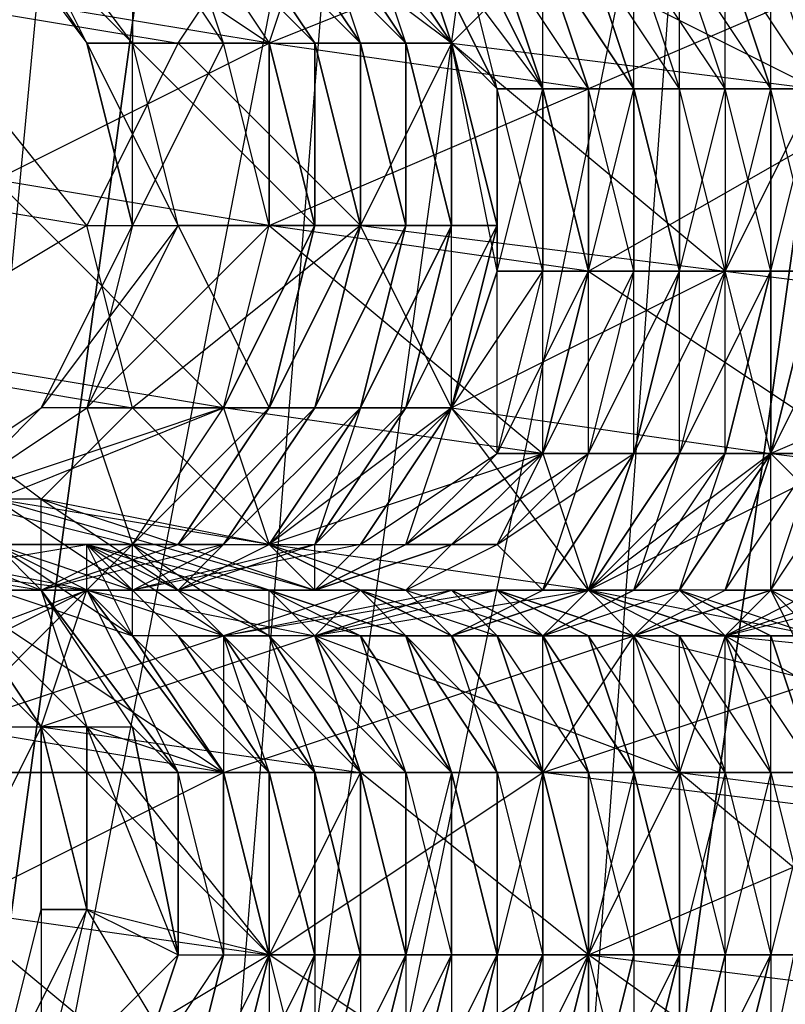
# Model space of a CAD drawing. Units: millimetres. Extents: x 662 to 7672, y -2443 to 5774.
# Drawn here: x 3688 to 3705, y 1695 to 1717 of the extents above; entities that cross this region are included whole.
import ezdxf

# ---------------------------------------------------------------- set-up
doc = ezdxf.new("R2010")
doc.units = ezdxf.units.MM
doc.header["$MEASUREMENT"] = 0
doc.layers.add('МАФЫ НАШИ', color=7, linetype='Continuous', lineweight=25)

# ---------------------------------------------------------------- blocks, each defined once
blk = doc.blocks.new('аптн77н')
at = {"layer": 'МАФЫ НАШИ', "lineweight": 25}
for points in [[(11588.171, 1181.166), (11465.155, 1205.169), (11463.154, 1198.168), (11350.139, 1252.176), (11346.138, 1246.175), (11251.126, 1328.186), (11246.125, 1323.185), (11175.115, 1427.2), (11169.114, 1423.199), (11128.109, 1542.215), (11121.108, 1540.215), (11111.107, 1665.232), (11104.106, 1665.232), (11128.109, 1789.249), (11121.108, 1790.249), (11175.115, 1904.264), (11169.114, 1907.265), (11251.126, 2002.278), (11246.125, 2007.278), (11350.139, 2078.288), (11346.138, 2084.289), (11465.155, 2126.294), (11463.154, 2132.295), (11588.171, 2142.297)], [(11588.171, 1197.168), (11465.155, 1205.169), (11467.155, 1213.17), (11350.139, 1252.176), (11354.14, 1259.177), (11251.126, 1328.186), (11257.126, 1334.187), (11175.115, 1427.2), (11182.116, 1431.2), (11128.109, 1542.215), (11136.11, 1544.215), (11111.107, 1665.232), (11119.108, 1665.232), (11128.109, 1789.249), (11136.11, 1787.248), (11175.115, 1904.264), (11182.116, 1900.264), (11251.126, 2002.278), (11257.126, 1997.277), (11350.139, 2078.288), (11354.14, 2071.287), (11465.155, 2126.294), (11467.155, 2118.293), (11588.171, 2142.297)], [(10640.043, 1662.231), (11540.165, 1662.231), (11540.165, 1700.237), (10640.043, 1700.237)], [(10640.043, 1700.237), (11540.165, 1700.237), (11540.165, 1733.241), (12440.287, 1733.241), (12440.287, 1758.244), (12440.287, 1771.246), (11540.165, 1771.246), (12440.287, 1771.246), (12440.287, 1758.244), (11540.165, 1758.244), (12440.287, 1758.244), (12440.287, 1733.241), (13340.409, 1733.241)], [(11119.108, 1715.239), (11117.107, 1719.239), (11120.108, 1715.239), (11118.107, 1719.239), (11120.108, 1715.239), (11120.108, 1718.239), (11121.108, 1715.239), (11120.108, 1718.239), (11122.108, 1715.239), (11121.108, 1718.239), (11122.108, 1715.239), (11122.108, 1718.239), (11123.108, 1715.239), (11123.108, 1718.239), (11124.108, 1715.239), (11124.108, 1718.239), (11125.108, 1715.239), (11124.108, 1718.239), (11125.108, 1715.239), (11125.108, 1718.239)], [(11107.106, 1720.239), (11110.106, 1716.239), (11111.107, 1716.239), (11108.106, 1719.239), (11110.106, 1716.239), (11108.106, 1720.239), (11111.107, 1721.239), (11112.107, 1721.239), (11108.106, 1720.239), (11110.106, 1720.239), (11112.107, 1721.239), (11113.107, 1721.239), (11116.107, 1723.24), (11113.107, 1721.239), (11115.107, 1723.24), (11116.107, 1723.24), (11114.107, 1721.239), (11110.106, 1724.24), (11108.106, 1721.239)], [(11112.107, 1716.239), (11110.106, 1712.238), (11106.106, 1717.239), (11112.107, 1716.239), (11114.107, 1719.239), (11106.106, 1717.239), (11107.106, 1720.239), (11102.105, 1717.239), (11103.105, 1720.239), (11098.105, 1718.239), (11100.105, 1720.239), (11101.105, 1720.239), (11104.106, 1721.239), (11106.106, 1721.239), (11101.105, 1720.239), (11104.106, 1720.239), (11113.107, 1720.239), (11108.106, 1721.239), (11104.106, 1720.239), (11106.106, 1721.239), (11108.106, 1721.239), (11108.106, 1722.24)], [(11141.111, 1713.238), (11134.11, 1717.239), (11133.11, 1714.238), (11129.109, 1717.239), (11126.109, 1715.239), (11120.108, 1718.239), (11118.107, 1716.239), (11114.107, 1719.239), (11116.107, 1716.239), (11114.107, 1719.239), (11117.107, 1716.239), (11115.107, 1719.239), (11117.107, 1716.239), (11116.107, 1719.239)], [(11108.106, 1720.239), (11112.107, 1719.239), (11115.107, 1716.239), (11113.107, 1719.239), (11112.107, 1719.239), (11115.107, 1716.239), (11112.107, 1719.239), (11114.107, 1716.239), (11115.107, 1712.238), (11113.107, 1708.238), (11115.107, 1712.238), (11114.107, 1712.238), (11114.107, 1716.239), (11113.107, 1716.239), (11112.107, 1719.239), (11114.107, 1716.239), (11115.107, 1716.239), (11115.107, 1712.238), (11115.107, 1716.239), (11115.107, 1712.238), (11113.107, 1708.238)], [(11120.108, 1718.239), (11121.108, 1715.239), (11119.108, 1718.239), (11120.108, 1715.239), (11119.108, 1718.239)], [(11117.107, 1719.239), (11118.107, 1716.239), (11117.107, 1719.239), (11119.108, 1715.239), (11118.107, 1719.239)], [(11128.109, 1718.239), (11121.108, 1715.239), (11119.108, 1718.239), (11114.107, 1716.239), (11115.107, 1719.239), (11117.107, 1716.239), (11115.107, 1719.239), (11118.107, 1716.239), (11116.107, 1719.239), (11118.107, 1716.239), (11117.107, 1719.239)], [(11113.107, 1719.239), (11115.107, 1716.239), (11113.107, 1719.239), (11116.107, 1716.239), (11113.107, 1719.239), (11116.107, 1716.239), (11115.107, 1719.239)], [(11111.107, 1712.238), (11110.106, 1716.239), (11112.107, 1712.238)], [(11119.108, 1712.238), (11118.107, 1716.239), (11119.108, 1712.238)], [(11120.108, 1711.238), (11120.108, 1715.239), (11120.108, 1711.238)], [(11122.108, 1711.238), (11122.108, 1715.239), (11122.108, 1711.238)], [(11145.111, 1709.238), (11137.11, 1710.238), (11143.111, 1705.237), (11135.11, 1706.237), (11137.11, 1710.238), (11129.109, 1711.238), (11135.11, 1706.237), (11127.109, 1707.238), (11129.109, 1711.238), (11121.108, 1711.238), (11127.109, 1707.238), (11120.108, 1707.238), (11121.108, 1711.238), (11114.107, 1712.238), (11120.108, 1707.238), (11113.107, 1708.238), (11114.107, 1712.238), (11108.106, 1713.238), (11113.107, 1708.238), (11107.106, 1709.238)], [(11104.106, 1713.238), (11110.106, 1712.238), (11105.106, 1709.238), (11111.107, 1708.238), (11110.106, 1712.238), (11116.107, 1712.238), (11111.107, 1708.238), (11118.107, 1708.238), (11116.107, 1712.238), (11124.108, 1711.238), (11118.107, 1708.238), (11125.108, 1707.238), (11124.108, 1711.238), (11132.109, 1710.238), (11125.108, 1707.238), (11133.11, 1706.237), (11132.109, 1710.238), (11140.11, 1709.238), (11133.11, 1706.237), (11140.11, 1705.237), (11140.11, 1709.238), (11147.111, 1709.238), (11140.11, 1705.237), (11148.112, 1705.237)], [(11117.107, 1708.238), (11118.107, 1712.238), (11117.107, 1708.238)], [(11124.108, 1707.238), (11125.108, 1711.238), (11124.108, 1707.238)], [(11157.113, 1701.237), (11154.112, 1704.237), (11155.112, 1704.237), (11157.113, 1701.237), (11156.113, 1704.237), (11155.112, 1704.237), (11149.112, 1702.237), (11148.112, 1705.237), (11142.111, 1702.237), (11140.11, 1705.237), (11135.11, 1703.237), (11133.11, 1706.237), (11128.109, 1704.237), (11125.108, 1707.238), (11121.108, 1704.237), (11118.107, 1708.238), (11114.107, 1705.237), (11111.107, 1708.238), (11109.106, 1706.237), (11105.106, 1709.238)], [(11107.106, 1706.237), (11111.107, 1705.237), (11102.105, 1705.237)], [(11108.106, 1705.237), (11111.107, 1705.237), (11112.107, 1705.237), (11108.106, 1705.237)], [(11107.106, 1709.238), (11108.106, 1706.237), (11113.107, 1708.238), (11114.107, 1705.237), (11120.108, 1707.238), (11121.108, 1704.237), (11127.109, 1707.238), (11128.109, 1704.237), (11135.11, 1706.237), (11135.11, 1703.237), (11143.111, 1705.237), (11142.111, 1702.237), (11150.112, 1704.237), (11149.112, 1702.237), (11157.113, 1704.237), (11159.113, 1701.237), (11160.113, 1703.237), (11163.114, 1700.237), (11165.114, 1699.236), (11159.113, 1701.237), (11161.113, 1699.236), (11165.114, 1699.236)], [(11110.106, 1701.237), (11109.106, 1701.237), (11107.106, 1704.237)], [(11107.106, 1704.237), (11109.106, 1704.237), (11112.107, 1705.237), (11113.107, 1705.237), (11109.106, 1704.237), (11112.107, 1704.237), (11113.107, 1705.237), (11114.107, 1705.237), (11109.106, 1706.237), (11115.107, 1704.237), (11114.107, 1705.237), (11117.107, 1704.237), (11119.108, 1705.237), (11118.107, 1705.237), (11117.107, 1704.237), (11115.107, 1704.237), (11118.107, 1705.237), (11117.107, 1705.237), (11120.108, 1707.238), (11117.107, 1705.237), (11120.108, 1707.238), (11119.108, 1707.238), (11117.107, 1705.237), (11118.107, 1708.238), (11119.108, 1707.238)], [(11107.106, 1706.237), (11110.106, 1708.238), (11111.107, 1705.237), (11114.107, 1708.238), (11112.107, 1705.237), (11115.107, 1708.238), (11114.107, 1708.238), (11112.107, 1705.237), (11114.107, 1708.238), (11115.107, 1708.238), (11112.107, 1705.237), (11111.107, 1705.237), (11113.107, 1708.238), (11114.107, 1708.238), (11111.107, 1705.237)], [(11126.109, 1703.237), (11121.108, 1704.237), (11124.108, 1703.237), (11126.109, 1704.237)], [(11127.109, 1704.237), (11124.108, 1703.237), (11126.109, 1703.237)], [(11128.109, 1704.237), (11121.108, 1704.237), (11114.107, 1705.237), (11117.107, 1708.238), (11116.107, 1708.238), (11114.107, 1705.237), (11116.107, 1708.238), (11113.107, 1705.237), (11116.107, 1708.238), (11115.107, 1708.238), (11113.107, 1705.237), (11116.107, 1708.238), (11115.107, 1708.238), (11113.107, 1705.237), (11115.107, 1708.238), (11112.107, 1705.237), (11113.107, 1705.237), (11108.106, 1705.237), (11111.107, 1704.237), (11113.107, 1705.237), (11115.107, 1705.237), (11111.107, 1704.237), (11108.106, 1706.237)], [(11117.107, 1708.238), (11118.107, 1708.238), (11115.107, 1705.237), (11117.107, 1708.238), (11116.107, 1708.238), (11115.107, 1705.237), (11116.107, 1705.237), (11111.107, 1704.237), (11115.107, 1704.237), (11116.107, 1705.237), (11117.107, 1705.237), (11115.107, 1704.237)], [(11116.107, 1705.237), (11118.107, 1708.238), (11116.107, 1705.237), (11119.108, 1707.238), (11118.107, 1708.238), (11117.107, 1708.238), (11115.107, 1705.237), (11118.107, 1708.238), (11115.107, 1705.237)], [(11118.107, 1705.237), (11120.108, 1707.238), (11118.107, 1705.237)], [(11120.108, 1704.237), (11122.108, 1707.238), (11120.108, 1704.237)], [(11123.108, 1704.237), (11125.108, 1707.238), (11123.108, 1704.237)], [(11124.108, 1704.237), (11125.108, 1707.238), (11124.108, 1704.237)], [(11104.106, 1704.237), (11110.106, 1705.237), (11105.106, 1705.237), (11111.107, 1703.237), (11110.106, 1705.237), (11112.107, 1703.237), (11113.107, 1703.237), (11115.107, 1700.237), (11113.107, 1703.237), (11116.107, 1700.237), (11114.107, 1703.237), (11116.107, 1700.237), (11115.107, 1703.237), (11114.107, 1703.237), (11114.107, 1704.237), (11111.107, 1705.237), (11114.107, 1703.237), (11113.107, 1703.237), (11111.107, 1705.237), (11110.106, 1704.237), (11108.106, 1705.237)], [(11104.106, 1704.237), (11110.106, 1704.237), (11112.107, 1700.237)], [(11116.107, 1704.237), (11119.108, 1703.237), (11118.107, 1704.237), (11120.108, 1703.237), (11118.107, 1704.237), (11119.108, 1704.237), (11113.107, 1703.237), (11118.107, 1704.237), (11116.107, 1704.237), (11113.107, 1703.237), (11111.107, 1703.237), (11111.107, 1705.237), (11108.106, 1705.237), (11111.107, 1703.237), (11110.106, 1704.237), (11108.106, 1705.237), (11109.106, 1704.237), (11110.106, 1704.237), (11107.106, 1704.237)], [(11102.105, 1705.237), (11110.106, 1704.237), (11105.106, 1705.237)], [(11109.106, 1706.237), (11104.106, 1706.237), (11109.106, 1704.237), (11109.106, 1706.237), (11112.107, 1704.237), (11114.107, 1705.237), (11115.107, 1705.237), (11112.107, 1704.237), (11115.107, 1704.237), (11115.107, 1705.237), (11117.107, 1705.237), (11115.107, 1704.237), (11117.107, 1705.237), (11118.107, 1705.237), (11115.107, 1704.237), (11117.107, 1704.237), (11118.107, 1705.237), (11119.108, 1705.237), (11120.108, 1704.237), (11117.107, 1704.237), (11118.107, 1703.237), (11120.108, 1704.237), (11121.108, 1704.237), (11118.107, 1703.237), (11114.107, 1705.237), (11120.108, 1703.237), (11121.108, 1704.237), (11122.108, 1703.237), (11124.108, 1704.237), (11125.108, 1704.237), (11122.108, 1703.237), (11124.108, 1703.237), (11125.108, 1704.237), (11126.109, 1704.237)], [(11127.109, 1704.237), (11124.108, 1703.237), (11126.109, 1703.237)], [(11114.107, 1705.237), (11108.106, 1706.237), (11115.107, 1704.237), (11114.107, 1705.237), (11117.107, 1704.237), (11119.108, 1705.237), (11120.108, 1704.237), (11117.107, 1704.237), (11118.107, 1703.237), (11120.108, 1704.237), (11121.108, 1704.237)], [(11114.107, 1703.237), (11115.107, 1700.237), (11113.107, 1703.237), (11115.107, 1700.237), (11112.107, 1703.237), (11114.107, 1700.237), (11112.107, 1703.237), (11111.107, 1703.237), (11113.107, 1700.237), (11110.106, 1704.237), (11113.107, 1700.237), (11110.106, 1704.237), (11111.107, 1703.237), (11113.107, 1700.237), (11111.107, 1703.237), (11114.107, 1700.237), (11111.107, 1703.237), (11114.107, 1700.237), (11113.107, 1703.237), (11114.107, 1703.237), (11116.107, 1700.237), (11114.107, 1703.237), (11117.107, 1700.237), (11116.107, 1703.237), (11114.107, 1703.237), (11110.106, 1705.237), (11113.107, 1703.237)], [(11110.106, 1704.237), (11110.106, 1705.237), (11114.107, 1704.237), (11110.106, 1704.237), (11116.107, 1704.237), (11114.107, 1704.237), (11117.107, 1703.237), (11114.107, 1704.237), (11116.107, 1703.237), (11110.106, 1705.237)], [(11126.109, 1703.237), (11125.108, 1704.237), (11123.108, 1704.237), (11126.109, 1703.237), (11125.108, 1703.237), (11123.108, 1704.237), (11124.108, 1703.237), (11121.108, 1704.237), (11115.107, 1703.237), (11124.108, 1703.237), (11123.108, 1700.237), (11115.107, 1703.237), (11109.106, 1701.237), (11110.106, 1704.237), (11104.106, 1701.237)], [(11109.106, 1701.237), (11106.106, 1704.237), (11109.106, 1701.237)], [(11111.107, 1701.237), (11109.106, 1704.237), (11110.106, 1701.237), (11111.107, 1701.237), (11112.107, 1696.236), (11111.107, 1701.237), (11112.107, 1700.237), (11112.107, 1696.236), (11112.107, 1700.237), (11112.107, 1696.236), (11113.107, 1696.236), (11112.107, 1700.237), (11113.107, 1700.237), (11113.107, 1696.236), (11113.107, 1700.237), (11113.107, 1696.236), (11114.107, 1696.236), (11113.107, 1700.237), (11114.107, 1700.237), (11114.107, 1696.236), (11114.107, 1700.237), (11114.107, 1696.236), (11115.107, 1696.236), (11114.107, 1700.237), (11115.107, 1700.237), (11115.107, 1696.236), (11115.107, 1700.237), (11115.107, 1696.236), (11116.107, 1696.236), (11115.107, 1700.237), (11116.107, 1700.237), (11116.107, 1696.236), (11116.107, 1700.237), (11116.107, 1696.236), (11117.107, 1696.236), (11116.107, 1700.237), (11117.107, 1700.237), (11117.107, 1696.236), (11117.107, 1700.237), (11118.107, 1700.237), (11117.107, 1696.236), (11118.107, 1696.236), (11118.107, 1700.237), (11118.107, 1696.236), (11119.108, 1696.236), (11118.107, 1700.237), (11119.108, 1700.237), (11119.108, 1696.236), (11119.108, 1700.237), (11120.108, 1700.237), (11119.108, 1696.236), (11120.108, 1696.236), (11120.108, 1700.237), (11120.108, 1696.236), (11121.108, 1696.236), (11120.108, 1700.237), (11121.108, 1700.237), (11121.108, 1696.236), (11121.108, 1700.237), (11122.108, 1700.237), (11121.108, 1696.236), (11122.108, 1696.236), (11122.108, 1700.237), (11122.108, 1696.236), (11123.108, 1696.236), (11122.108, 1700.237), (11123.108, 1700.237), (11123.108, 1696.236), (11123.108, 1700.237), (11124.108, 1700.237), (11123.108, 1696.236), (11124.108, 1696.236), (11124.108, 1700.237), (11125.108, 1700.237), (11124.108, 1696.236), (11125.108, 1696.236), (11125.108, 1700.237), (11126.109, 1700.237), (11125.108, 1696.236), (11126.109, 1696.236)], [(11112.107, 1700.237), (11109.106, 1704.237), (11112.107, 1700.237)], [(11131.109, 1699.236), (11124.108, 1703.237), (11126.109, 1704.237), (11125.108, 1704.237), (11124.108, 1703.237), (11122.108, 1703.237), (11125.108, 1704.237), (11124.108, 1704.237), (11123.108, 1704.237), (11122.108, 1703.237), (11120.108, 1703.237), (11123.108, 1704.237), (11122.108, 1704.237), (11120.108, 1703.237), (11119.108, 1703.237), (11118.107, 1704.237), (11116.107, 1704.237), (11119.108, 1703.237), (11118.107, 1703.237), (11116.107, 1704.237), (11115.107, 1703.237), (11114.107, 1704.237), (11110.106, 1704.237), (11115.107, 1703.237), (11116.107, 1700.237)], [(11119.108, 1704.237), (11121.108, 1703.237), (11122.108, 1703.237), (11119.108, 1704.237), (11121.108, 1704.237), (11122.108, 1703.237), (11123.108, 1703.237), (11121.108, 1704.237), (11122.108, 1703.237), (11119.108, 1704.237), (11115.107, 1703.237), (11118.107, 1704.237), (11120.108, 1703.237), (11118.107, 1704.237), (11119.108, 1704.237), (11120.108, 1703.237), (11121.108, 1703.237), (11119.108, 1704.237), (11120.108, 1703.237), (11122.108, 1704.237), (11121.108, 1704.237), (11120.108, 1703.237), (11118.107, 1703.237), (11121.108, 1704.237), (11124.108, 1703.237), (11123.108, 1704.237), (11125.108, 1703.237), (11124.108, 1703.237), (11123.108, 1704.237), (11121.108, 1704.237), (11124.108, 1703.237), (11123.108, 1703.237), (11121.108, 1704.237), (11123.108, 1704.237), (11122.108, 1703.237), (11121.108, 1704.237), (11119.108, 1704.237), (11122.108, 1703.237), (11125.108, 1704.237), (11123.108, 1704.237), (11126.109, 1703.237), (11125.108, 1704.237), (11126.109, 1702.237)], [(11127.109, 1703.237), (11124.108, 1703.237), (11125.108, 1704.237), (11126.109, 1702.237)], [(11127.109, 1702.237), (11125.108, 1704.237), (11127.109, 1703.237)], [(11127.109, 1702.237), (11125.108, 1704.237), (11127.109, 1703.237), (11122.108, 1703.237), (11124.108, 1704.237), (11123.108, 1704.237), (11122.108, 1703.237), (11120.108, 1703.237), (11123.108, 1704.237), (11122.108, 1704.237), (11121.108, 1704.237), (11120.108, 1703.237), (11118.107, 1703.237), (11121.108, 1704.237), (11118.107, 1703.237)], [(11122.108, 1703.237), (11121.108, 1704.237), (11120.108, 1703.237)], [(11117.107, 1700.237), (11115.107, 1703.237), (11118.107, 1700.237), (11117.107, 1703.237), (11118.107, 1700.237), (11117.107, 1703.237), (11119.108, 1700.237), (11118.107, 1703.237), (11120.108, 1700.237), (11119.108, 1703.237), (11120.108, 1700.237), (11120.108, 1703.237), (11121.108, 1700.237), (11120.108, 1703.237), (11122.108, 1700.237), (11121.108, 1703.237), (11122.108, 1700.237), (11122.108, 1703.237), (11123.108, 1700.237), (11123.108, 1703.237), (11124.108, 1700.237), (11124.108, 1703.237), (11125.108, 1700.237), (11125.108, 1703.237), (11126.109, 1700.237)], [(11118.107, 1700.237), (11116.107, 1703.237), (11118.107, 1700.237), (11117.107, 1703.237), (11116.107, 1703.237)], [(11119.108, 1700.237), (11117.107, 1703.237), (11119.108, 1700.237)], [(11126.109, 1700.237), (11125.108, 1700.237), (11126.109, 1696.236), (11125.108, 1696.236), (11125.108, 1700.237), (11124.108, 1700.237), (11125.108, 1696.236), (11124.108, 1696.236), (11124.108, 1700.237), (11123.108, 1700.237), (11124.108, 1696.236), (11123.108, 1696.236), (11123.108, 1700.237), (11122.108, 1700.237), (11123.108, 1696.236), (11122.108, 1700.237), (11123.108, 1696.236), (11122.108, 1696.236), (11122.108, 1700.237), (11121.108, 1700.237), (11122.108, 1696.236), (11121.108, 1696.236), (11121.108, 1700.237), (11120.108, 1700.237), (11121.108, 1696.236), (11120.108, 1700.237), (11121.108, 1696.236), (11120.108, 1696.236), (11120.108, 1700.237), (11119.108, 1700.237), (11120.108, 1696.236), (11119.108, 1696.236), (11119.108, 1700.237), (11118.107, 1700.237), (11119.108, 1696.236), (11118.107, 1700.237), (11119.108, 1696.236), (11118.107, 1696.236), (11118.107, 1700.237), (11117.107, 1700.237), (11118.107, 1696.236), (11117.107, 1696.236), (11117.107, 1700.237), (11116.107, 1700.237), (11117.107, 1696.236), (11116.107, 1700.237), (11117.107, 1696.236), (11116.107, 1696.236), (11116.107, 1700.237), (11115.107, 1700.237), (11116.107, 1696.236), (11115.107, 1700.237), (11116.107, 1696.236), (11115.107, 1696.236), (11115.107, 1700.237), (11114.107, 1700.237), (11115.107, 1696.236), (11114.107, 1700.237), (11115.107, 1696.236), (11114.107, 1696.236), (11114.107, 1700.237), (11113.107, 1700.237), (11114.107, 1696.236), (11113.107, 1700.237), (11114.107, 1696.236), (11114.107, 1692.235), (11115.107, 1696.236), (11114.107, 1692.235), (11115.107, 1696.236), (11115.107, 1692.235), (11116.107, 1696.236), (11115.107, 1692.235), (11116.107, 1696.236), (11116.107, 1692.235), (11117.107, 1696.236), (11116.107, 1692.235), (11117.107, 1696.236), (11117.107, 1692.235), (11118.107, 1696.236), (11118.107, 1692.235), (11119.108, 1696.236), (11118.107, 1692.235), (11119.108, 1696.236), (11119.108, 1692.235), (11120.108, 1696.236), (11120.108, 1692.235), (11121.108, 1696.236), (11121.108, 1692.235), (11121.108, 1696.236), (11121.108, 1692.235), (11122.108, 1696.236), (11122.108, 1692.235), (11123.108, 1696.236), (11123.108, 1692.235), (11123.108, 1696.236), (11123.108, 1692.235), (11124.108, 1696.236), (11124.108, 1692.235), (11125.108, 1696.236), (11125.108, 1692.235)], [(11109.106, 1693.236), (11107.106, 1697.236), (11114.107, 1696.236), (11109.106, 1693.236)], [(11115.107, 1692.235), (11114.107, 1696.236), (11121.108, 1696.236), (11115.107, 1692.235)], [(11122.108, 1692.235), (11121.108, 1696.236), (11129.109, 1695.236), (11122.108, 1692.235)], [(11108.106, 1693.236), (11109.106, 1697.236), (11109.106, 1693.236), (11112.107, 1696.236), (11111.107, 1693.236), (11112.107, 1696.236), (11111.107, 1693.236), (11112.107, 1696.236), (11111.107, 1693.236), (11113.107, 1696.236), (11112.107, 1692.235), (11113.107, 1696.236), (11112.107, 1692.235), (11114.107, 1696.236), (11113.107, 1692.235), (11114.107, 1696.236), (11113.107, 1692.235), (11115.107, 1696.236), (11114.107, 1692.235), (11115.107, 1696.236), (11114.107, 1692.235), (11116.107, 1696.236), (11115.107, 1692.235), (11116.107, 1696.236), (11115.107, 1692.235), (11117.107, 1696.236), (11116.107, 1692.235), (11117.107, 1696.236), (11116.107, 1692.235), (11118.107, 1696.236), (11117.107, 1692.235), (11119.108, 1696.236), (11118.107, 1692.235), (11119.108, 1696.236), (11118.107, 1692.235), (11120.108, 1696.236), (11119.108, 1692.235), (11121.108, 1696.236), (11120.108, 1692.235), (11121.108, 1696.236), (11121.108, 1692.235), (11122.108, 1696.236), (11121.108, 1692.235), (11123.108, 1696.236), (11122.108, 1692.235), (11123.108, 1696.236), (11123.108, 1692.235), (11124.108, 1696.236), (11123.108, 1692.235), (11125.108, 1696.236), (11124.108, 1692.235)], [(11113.107, 1692.235), (11114.107, 1696.236), (11113.107, 1692.235)]]:
    blk.add_lwpolyline(points, dxfattribs=at)
blk.add_lwpolyline([(10900.078, 1659.231), (10900.078, 1662.231), (10895.077, 1655.23), (10900.078, 1659.231), (10898.078, 1656.231), (10895.077, 1655.23), (11258.126, 1987.276), (10898.078, 1656.231), (11261.127, 1988.276), (11258.126, 1987.276), (11254.126, 1988.276), (11252.126, 1990.276), (11250.125, 1993.276), (11250.125, 1997.277), (11252.126, 1999.277), (11256.126, 2001.277), (10893.077, 1668.232, 0.269656), (11261.127, 1988.276), (11263.127, 1991.276), (11258.126, 1987.276)], format="xyb", dxfattribs=at)
for points in [[(11104.106, 1665.232), (11116.107, 1792.249), (11121.108, 1790.249), (11128.109, 1789.249), (11111.107, 1665.232), (11121.108, 1790.249)], [(11121.108, 1790.249), (11099.105, 1665.232), (11104.106, 1665.232)], [(11119.108, 1665.232), (11144.111, 1784.248), (11136.11, 1787.248), (11128.109, 1789.249), (11111.107, 1665.232), (11136.11, 1787.248)], [(11136.11, 1787.248), (11128.109, 1665.232), (11119.108, 1665.232)], [(11114.107, 1716.239), (11111.107, 1716.239), (11108.106, 1720.239)], [(11111.107, 1716.239), (11113.107, 1716.239), (11111.107, 1719.239)], [(11122.108, 1715.239), (11120.108, 1718.239), (11122.108, 1715.239), (11120.108, 1718.239), (11121.108, 1718.239)], [(11123.108, 1715.239), (11121.108, 1718.239), (11122.108, 1718.239)], [(11124.108, 1715.239), (11122.108, 1718.239), (11123.108, 1718.239)], [(11125.108, 1715.239), (11123.108, 1718.239), (11124.108, 1718.239), (11125.108, 1715.239), (11124.108, 1718.239)], [(11126.109, 1715.239), (11124.108, 1718.239), (11125.108, 1718.239)], [(11114.107, 1716.239), (11108.106, 1717.239), (11108.106, 1713.238)], [(11111.107, 1712.238), (11111.107, 1716.239), (11110.106, 1716.239)], [(11115.107, 1712.238), (11112.107, 1712.238), (11111.107, 1716.239)], [(11111.107, 1712.238), (11114.107, 1712.238), (11113.107, 1716.239)], [(11112.107, 1716.239), (11118.107, 1716.239), (11116.107, 1712.238)], [(11115.107, 1712.238), (11114.107, 1716.239), (11115.107, 1716.239)], [(11121.108, 1715.239), (11114.107, 1716.239), (11114.107, 1712.238)], [(11116.107, 1712.238), (11115.107, 1716.239), (11116.107, 1712.238), (11115.107, 1716.239), (11116.107, 1716.239)], [(11116.107, 1712.238), (11116.107, 1716.239), (11116.107, 1712.238), (11116.107, 1716.239), (11115.107, 1716.239)], [(11117.107, 1712.238), (11116.107, 1716.239), (11117.107, 1712.238), (11116.107, 1716.239), (11117.107, 1716.239)], [(11117.107, 1712.238), (11117.107, 1716.239), (11117.107, 1712.238), (11117.107, 1716.239), (11116.107, 1716.239)], [(11118.107, 1712.238), (11117.107, 1716.239), (11118.107, 1712.238), (11117.107, 1716.239), (11118.107, 1716.239)], [(11118.107, 1712.238), (11118.107, 1716.239), (11118.107, 1712.238), (11118.107, 1716.239), (11117.107, 1716.239)], [(11119.108, 1711.238), (11118.107, 1716.239), (11119.108, 1715.239)], [(11119.108, 1712.238), (11119.108, 1715.239), (11118.107, 1716.239)], [(11118.107, 1716.239), (11126.109, 1715.239), (11124.108, 1711.238)], [(11120.108, 1711.238), (11119.108, 1715.239), (11120.108, 1715.239)], [(11119.108, 1711.238), (11120.108, 1715.239), (11119.108, 1715.239)], [(11121.108, 1711.238), (11120.108, 1715.239), (11121.108, 1711.238), (11120.108, 1715.239), (11121.108, 1715.239)], [(11121.108, 1711.238), (11122.108, 1715.239), (11121.108, 1715.239), (11121.108, 1711.238), (11121.108, 1715.239), (11120.108, 1715.239)], [(11122.108, 1711.238), (11121.108, 1715.239), (11122.108, 1715.239)], [(11128.109, 1715.239), (11121.108, 1715.239), (11121.108, 1711.238)], [(11123.108, 1711.238), (11122.108, 1715.239), (11123.108, 1711.238), (11122.108, 1715.239), (11123.108, 1715.239)], [(11123.108, 1711.238), (11124.108, 1715.239), (11123.108, 1715.239), (11123.108, 1711.238), (11123.108, 1715.239), (11122.108, 1715.239)], [(11124.108, 1711.238), (11123.108, 1715.239), (11124.108, 1715.239)], [(11125.108, 1711.238), (11124.108, 1715.239), (11125.108, 1715.239), (11125.108, 1711.238), (11125.108, 1715.239)], [(11124.108, 1711.238), (11125.108, 1715.239), (11124.108, 1715.239)], [(11126.109, 1711.238), (11125.108, 1715.239), (11126.109, 1715.239)], [(11125.108, 1711.238), (11126.109, 1715.239), (11125.108, 1715.239), (11125.108, 1711.238), (11125.108, 1715.239)], [(11109.106, 1708.238), (11111.107, 1712.238), (11110.106, 1708.238), (11109.106, 1708.238), (11111.107, 1712.238), (11112.107, 1712.238)], [(11114.107, 1708.238), (11110.106, 1708.238), (11112.107, 1712.238)], [(11110.106, 1708.238), (11113.107, 1708.238), (11114.107, 1712.238)], [(11114.107, 1708.238), (11115.107, 1712.238), (11116.107, 1712.238)], [(11114.107, 1708.238), (11116.107, 1712.238), (11114.107, 1708.238), (11116.107, 1712.238), (11115.107, 1712.238)], [(11115.107, 1708.238), (11116.107, 1712.238), (11115.107, 1708.238), (11116.107, 1712.238), (11117.107, 1712.238)], [(11115.107, 1708.238), (11117.107, 1712.238), (11115.107, 1708.238), (11117.107, 1712.238), (11116.107, 1712.238)], [(11116.107, 1708.238), (11117.107, 1712.238), (11116.107, 1708.238), (11117.107, 1712.238), (11118.107, 1712.238)], [(11116.107, 1708.238), (11118.107, 1712.238), (11116.107, 1708.238), (11118.107, 1712.238), (11117.107, 1712.238)], [(11117.107, 1708.238), (11119.108, 1712.238), (11118.107, 1712.238)], [(11118.107, 1708.238), (11118.107, 1712.238), (11119.108, 1712.238), (11118.107, 1708.238), (11119.108, 1712.238), (11119.108, 1711.238)], [(11118.107, 1708.238), (11120.108, 1711.238), (11119.108, 1711.238), (11118.107, 1708.238), (11119.108, 1711.238), (11119.108, 1712.238)], [(11119.108, 1707.238), (11119.108, 1711.238), (11120.108, 1711.238)], [(11119.108, 1707.238), (11121.108, 1711.238), (11120.108, 1711.238)], [(11120.108, 1707.238), (11120.108, 1711.238), (11121.108, 1711.238), (11120.108, 1707.238), (11121.108, 1711.238)], [(11120.108, 1707.238), (11122.108, 1711.238), (11121.108, 1711.238), (11120.108, 1707.238), (11121.108, 1711.238)], [(11121.108, 1707.238), (11121.108, 1711.238), (11122.108, 1711.238)], [(11121.108, 1707.238), (11123.108, 1711.238), (11122.108, 1711.238)], [(11122.108, 1707.238), (11122.108, 1711.238), (11123.108, 1711.238), (11122.108, 1707.238), (11123.108, 1711.238)], [(11122.108, 1707.238), (11124.108, 1711.238), (11123.108, 1711.238), (11122.108, 1707.238), (11123.108, 1711.238)], [(11123.108, 1707.238), (11123.108, 1711.238), (11124.108, 1711.238)], [(11123.108, 1707.238), (11125.108, 1711.238), (11124.108, 1711.238)], [(11124.108, 1707.238), (11124.108, 1711.238), (11125.108, 1711.238)], [(11125.108, 1707.238), (11125.108, 1711.238), (11125.108, 1707.238), (11125.108, 1711.238), (11126.109, 1711.238)], [(11125.108, 1707.238), (11127.109, 1711.238), (11126.109, 1711.238), (11125.108, 1707.238), (11126.109, 1711.238), (11125.108, 1711.238)], [(11107.106, 1706.237), (11106.106, 1706.237), (11109.106, 1708.238)], [(11107.106, 1706.237), (11110.106, 1708.238), (11109.106, 1708.238)], [(11107.106, 1706.237), (11111.107, 1705.237), (11113.107, 1708.238)], [(11117.107, 1705.237), (11119.108, 1707.238), (11120.108, 1707.238)], [(11118.107, 1705.237), (11121.108, 1707.238), (11120.108, 1707.238)], [(11119.108, 1705.237), (11120.108, 1707.238), (11121.108, 1707.238)], [(11119.108, 1705.237), (11122.108, 1707.238), (11121.108, 1707.238)], [(11120.108, 1704.237), (11121.108, 1707.238), (11122.108, 1707.238)], [(11121.108, 1704.237), (11122.108, 1707.238), (11121.108, 1704.237), (11122.108, 1707.238), (11123.108, 1707.238)], [(11121.108, 1704.237), (11124.108, 1707.238), (11123.108, 1707.238), (11121.108, 1704.237), (11123.108, 1707.238), (11122.108, 1707.238)], [(11122.108, 1704.237), (11123.108, 1707.238), (11124.108, 1707.238)], [(11122.108, 1704.237), (11125.108, 1707.238), (11124.108, 1707.238)], [(11123.108, 1704.237), (11124.108, 1707.238), (11125.108, 1707.238)], [(11124.108, 1704.237), (11126.109, 1707.238), (11125.108, 1707.238)], [(11125.108, 1704.237), (11125.108, 1707.238), (11126.109, 1707.238)], [(11125.108, 1704.237), (11127.109, 1707.238), (11126.109, 1707.238)], [(11111.107, 1705.237), (11103.105, 1705.237), (11109.106, 1704.237)], [(11118.107, 1703.237), (11121.108, 1704.237), (11114.107, 1705.237)], [(11110.106, 1704.237), (11104.106, 1704.237), (11102.105, 1701.237)], [(11113.107, 1703.237), (11110.106, 1704.237), (11107.106, 1701.237)], [(11113.107, 1700.237), (11110.106, 1701.237), (11107.106, 1704.237)], [(11109.106, 1701.237), (11110.106, 1701.237), (11107.106, 1704.237)], [(11118.107, 1703.237), (11117.107, 1703.237), (11116.107, 1704.237), (11114.107, 1704.237), (11117.107, 1703.237), (11114.107, 1704.237), (11115.107, 1703.237), (11117.107, 1703.237), (11116.107, 1704.237)], [(11124.108, 1703.237), (11128.109, 1704.237), (11121.108, 1704.237)], [(11122.108, 1703.237), (11113.107, 1703.237), (11113.107, 1700.237)], [(11120.108, 1700.237), (11117.107, 1703.237), (11118.107, 1703.237), (11120.108, 1700.237), (11118.107, 1703.237), (11119.108, 1703.237)], [(11121.108, 1700.237), (11119.108, 1703.237), (11120.108, 1703.237)], [(11122.108, 1700.237), (11120.108, 1703.237), (11122.108, 1700.237), (11120.108, 1703.237), (11121.108, 1703.237)], [(11126.109, 1702.237), (11122.108, 1703.237), (11120.108, 1700.237)], [(11123.108, 1700.237), (11121.108, 1703.237), (11122.108, 1703.237)], [(11124.108, 1700.237), (11122.108, 1703.237), (11123.108, 1703.237)], [(11125.108, 1700.237), (11123.108, 1703.237), (11124.108, 1703.237)], [(11126.109, 1700.237), (11124.108, 1703.237), (11125.108, 1703.237), (11126.109, 1700.237), (11125.108, 1703.237), (11126.109, 1703.237)], [(11134.11, 1702.237), (11133.11, 1702.237), (11134.11, 1703.237), (11132.109, 1703.237), (11133.11, 1702.237), (11132.109, 1702.237), (11132.109, 1703.237), (11134.11, 1702.237), (11129.109, 1703.237), (11124.108, 1703.237)], [(11104.106, 1701.237), (11109.106, 1701.237), (11107.106, 1697.236)], [(11113.107, 1700.237), (11107.106, 1701.237), (11107.106, 1697.236)], [(11110.106, 1697.236), (11109.106, 1697.236), (11109.106, 1701.237)], [(11109.106, 1697.236), (11110.106, 1697.236), (11109.106, 1701.237)], [(11109.106, 1701.237), (11116.107, 1700.237), (11114.107, 1696.236)], [(11114.107, 1696.236), (11110.106, 1697.236), (11110.106, 1701.237)], [(11110.106, 1697.236), (11112.107, 1696.236), (11110.106, 1701.237)], [(11120.108, 1700.237), (11113.107, 1700.237), (11114.107, 1696.236)], [(11116.107, 1700.237), (11123.108, 1700.237), (11121.108, 1696.236)], [(11128.109, 1699.236), (11120.108, 1700.237), (11121.108, 1696.236)], [(11123.108, 1700.237), (11131.109, 1699.236), (11129.109, 1695.236)], [(11113.107, 1692.235), (11107.106, 1697.236), (11114.107, 1696.236)], [(11108.106, 1693.236), (11109.106, 1693.236), (11110.106, 1697.236)], [(11113.107, 1692.235), (11109.106, 1693.236), (11110.106, 1697.236)], [(11120.108, 1692.235), (11114.107, 1696.236), (11121.108, 1696.236)], [(11128.109, 1691.235), (11121.108, 1696.236), (11129.109, 1695.236)]]:
    blk.add_lwpolyline(points, close=True, dxfattribs=at)

msp = doc.modelspace()

# ---------------------------------------------------------------- block references
at = {"layer": 'МАФЫ НАШИ'}
msp.add_blockref('аптн77н', (-7420.916, 0), dxfattribs=at)

doc.saveas('drawing.dxf')
